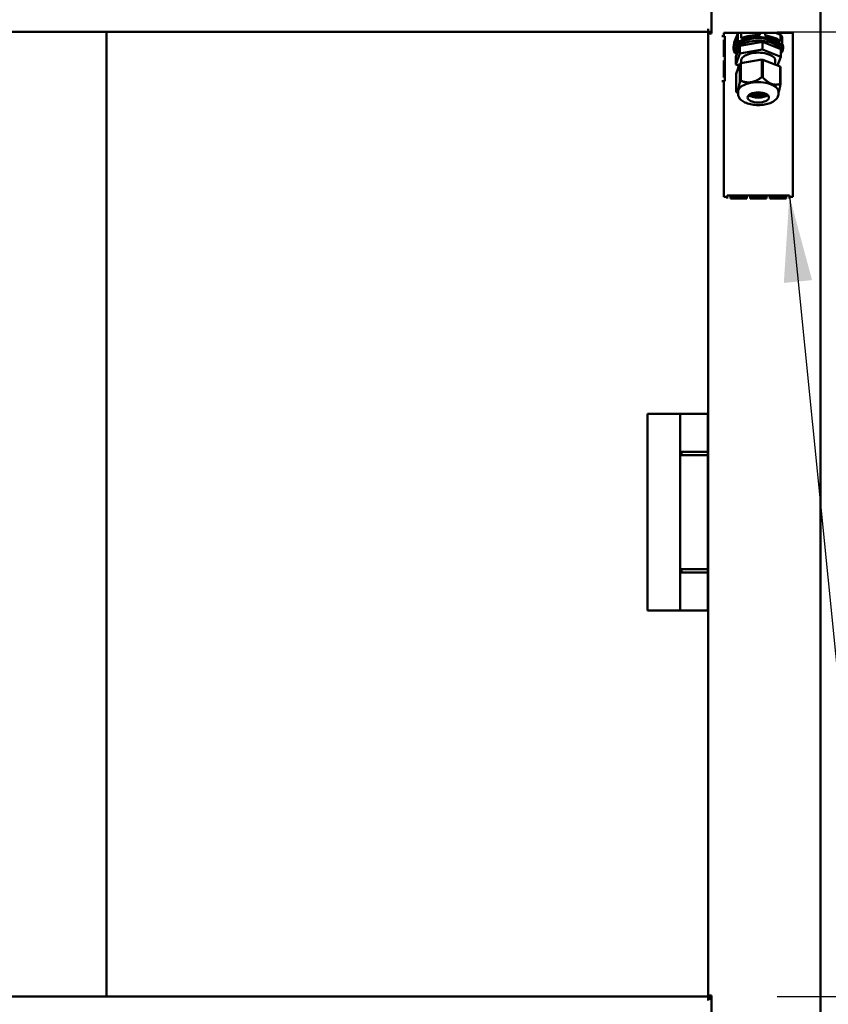
# Model space of a CAD drawing. Units: millimetres. Extents: x 65 to 5890, y 100 to 4100.
# Drawn here: x 2876 to 3344, y 1346 to 1917 of the extents above; entities that cross this region are included whole.
import ezdxf

# ---------------------------------------------------------------- set-up
doc = ezdxf.new("R2010")
doc.units = ezdxf.units.MM
doc.header["$LTSCALE"] = 20
for name, color, linetype, lineweight in [('Dimension (ISO)', 7, 'Continuous', 25), ('Symbol (ISO)', 7, 'Continuous', 25), ('Visible (ISO)', 7, 'Continuous', 50)]:
    doc.layers.add(name, color=color, linetype=linetype, lineweight=lineweight)
doc.styles.add('Note Text (ISO)', font='tahoma.ttf')
doc.dimstyles.new('Default (ISO)', dxfattribs={"dimscale": 20, "dimtxt": 2.5, "dimasz": 2.5, "dimexe": 1, "dimexo": 2, "dimgap": 0.762, "dimtad": 1, "dimtoh": 1, "dimdec": 1, "dimrnd": 1e-08, "dimzin": 0, "dimdsep": 46, "dimtxsty": 'Note Text (ISO)', "dimcen": 0.09, "dimdle": 10, "dimclrd": 256, "dimclre": 256, "dimclrt": 256, "dimadec": 1, "dimazin": 0, "dimtfac": 1.40208, "dimtmove": 0, "dimatfit": 3, "dimfxl": 1, "dimtolj": 1, "dimtzin": 0, "dimlwd": -1, "dimlwe": -1, "dimarcsym": 0})
doc.dimstyles.new('Default - Method 1b (ISO)$7', dxfattribs={"dimscale": 20, "dimtxt": 2.5, "dimasz": 2.5, "dimexe": 3.175, "dimexo": 0, "dimgap": 0.762, "dimtad": 1, "dimtoh": 1, "dimrnd": 1e-08, "dimtxsty": 'Note Text (ISO)', "dimcen": 0.09, "dimdle": 10, "dimclrd": 256, "dimclre": 256, "dimclrt": 256, "dimazin": 2, "dimtfac": 1.4, "dimtmove": 0, "dimatfit": 3, "dimfxl": 1, "dimtolj": 1, "dimlwd": -1, "dimlwe": -1, "dimarcsym": 0})

# ---------------------------------------------------------------- blocks, each defined once
blk = doc.blocks.new('*D8')
at = {"layer": 'Defpoints', "color": 0, "transparency": 16777216}
for p in [(2579.93, 1351.53), (3274.93, 1351.53), (3274.93, 991.53)]:
    blk.add_point(p, dxfattribs=at)
at = {"layer": 'Dimension (ISO)', "transparency": 16777216}
for p, q in [((2579.93, 1311.53), (2579.93, 971.53)), ((3274.93, 1311.53), (3274.93, 971.53)), ((2629.93, 991.53), (3224.93, 991.53))]:
    blk.add_line(p, q, dxfattribs=at)
for points in [[(2629.93, 999.86), (2629.93, 983.2), (2579.93, 991.53)], [(3224.93, 999.86), (3224.93, 983.2), (3274.93, 991.53)]]:
    blk.add_solid(points, dxfattribs=at)
at = {"layer": 'Dimension (ISO)', "transparency": 16777216, "insert": (2907.96, 1058.82), "char_height": 50, "attachment_point": 1, "style": 'Note Text (ISO)'}
blk.add_mtext('\\A1;695', dxfattribs=at)
blk = doc.blocks.new('*D9')
at = {"layer": 'Defpoints', "color": 0, "transparency": 16777216}
for p in [(3274.93, 1909.83), (3274.93, 1350.83), (3526.53, 1350.83)]:
    blk.add_point(p, dxfattribs=at)
at = {"layer": 'Dimension (ISO)', "transparency": 16777216}
for p, q in [((3314.93, 1909.83), (3546.53, 1909.83)), ((3526.53, 1859.83), (3526.53, 1400.83)), ((3314.93, 1350.83), (3546.53, 1350.83))]:
    blk.add_line(p, q, dxfattribs=at)
for points in [[(3518.2, 1859.83), (3534.86, 1859.83), (3526.53, 1909.83)], [(3518.2, 1400.83), (3534.86, 1400.83), (3526.53, 1350.83)]]:
    blk.add_solid(points, dxfattribs=at)
at = {"layer": 'Dimension (ISO)', "transparency": 16777216, "insert": (3459.24, 1577.53), "char_height": 50, "attachment_point": 1, "rotation": 90, "style": 'Note Text (ISO)'}
blk.add_mtext('\\A1;559', dxfattribs=at)

msp = doc.modelspace()

# ---------------------------------------------------------------- linework, layer by layer
at = {"layer": 'Visible (ISO)'}
for p, q in [((3276.93, 2033.83), (3276.93, 1908.83)), ((3339.93, 2033.83), (3339.93, 1264.67)), ((3274.93, 1909.83), (3274.93, 1911.53)), ((2579.93, 1909.83), (3274.93, 1909.83)), ((2926.53, 1350.83), (2926.53, 1909.83)), ((3274.93, 1908.83), (3274.93, 1909.83)), ((3276.93, 1909.83), (3274.93, 1909.83)), ((3274.93, 1908.83), (3276.63, 1908.83)), ((3274.93, 1351.53), (3274.93, 1908.83)), ((3275.63, 1909.83), (3275.63, 1908.83)), ((3276.93, 1908.83), (3276.63, 1908.83)), ((3282.86, 1907.23), (3282.86, 1907.24)), ((3282.86, 1907.24), (3283.93, 1907.24)), ((3282.87, 1907.23), (3282.86, 1907.23)), ((3282.87, 1907.23), (3284.57, 1907.23)), ((3283.93, 1907.24), (3283.93, 1909.23)), ((3283.93, 1909.23), (3323.93, 1909.23)), ((3284.07, 1895.23), (3284.07, 1905.23)), ((3284.57, 1905.23), (3284.07, 1905.23)), ((3284.57, 1907.23), (3284.57, 1905.23)), ((3284.57, 1905.23), (3284.57, 1895.23)), ((3289.99, 1903.53), (3292.01, 1908.89)), ((3292.01, 1908.89), (3292.01, 1904.91)), ((3293.98, 1906.01), (3293.98, 1909.23)), ((3304.89, 1909.23), (3304.89, 1907.87)), ((3307.92, 1907.62), (3307.92, 1909.23)), ((3313.94, 1909.23), (3316.81, 1908.1)), ((3316.81, 1908.1), (3316.81, 1904.13)), ((3317.86, 1902.77), (3317.86, 1906.75)), ((3323.93, 1909.23), (3323.93, 1814.23)), ((3289.58, 1899.97), (3289.58, 1901.17)), ((3289.99, 1902.77), (3289.99, 1903.53)), ((3293.31, 1901.67), (3290.9, 1895.28)), ((3290.95, 1898.56), (3290.95, 1899.97)), ((3306.33, 1903.89), (3293.31, 1901.67)), ((3293.31, 1901.67), (3293.31, 1897.25)), ((3306.33, 1899.47), (3293.31, 1897.25)), ((3306.33, 1903.89), (3306.33, 1899.47)), ((3316.95, 1899.72), (3306.33, 1903.89)), ((3316.95, 1895.3), (3306.33, 1899.47)), ((3316.9, 1899.74), (3316.9, 1899.97)), ((3316.95, 1899.72), (3316.95, 1895.3)), ((3318.28, 1899.97), (3318.28, 1901.17)), ((3284.07, 1895.23), (3284.57, 1895.23)), ((3284.57, 1895.23), (3284.57, 1893.23)), ((3293.31, 1897.25), (3290.9, 1890.86)), ((3290.9, 1895.28), (3290.9, 1890.86)), ((3315.06, 1890.29), (3316.95, 1895.3)), ((3284.07, 1883.23), (3284.07, 1893.23)), ((3284.57, 1893.23), (3284.07, 1893.23)), ((3284.57, 1893.23), (3284.57, 1883.23)), ((3290.9, 1890.86), (3292.86, 1890.09)), ((3291.08, 1885.37), (3293.33, 1891.34)), ((3293.33, 1891.34), (3293.33, 1881.18)), ((3293.77, 1891.59), (3305.94, 1893.66)), ((3293.77, 1881.42), (3293.77, 1891.59)), ((3294.05, 1891.63), (3294.05, 1893.15)), ((3305.94, 1893.66), (3305.94, 1883.5)), ((3306.61, 1883.45), (3306.61, 1893.61)), ((3306.61, 1893.61), (3316.54, 1889.7)), ((3313.8, 1890.78), (3313.8, 1893.15)), ((3316.54, 1889.7), (3316.54, 1879.54)), ((3316.77, 1879.25), (3316.77, 1889.41)), ((3284.07, 1883.23), (3284.57, 1883.23)), ((3284.57, 1883.23), (3284.57, 1881.23)), ((3291.08, 1875.2), (3291.08, 1885.37)), ((3282.86, 1881.22), (3282.86, 1881.23)), ((3282.86, 1881.23), (3282.87, 1881.23)), ((3283.93, 1881.22), (3282.86, 1881.22)), ((3284.57, 1881.23), (3282.87, 1881.23)), ((3283.93, 1814.23), (3283.93, 1881.22)), ((3292.25, 1873.92), (3291.94, 1874.24)), ((3292.25, 1875.11), (3292.25, 1873.87)), ((3299.63, 1872.43), (3299.69, 1872.44)), ((3299.69, 1872.84), (3299.69, 1872.44)), ((3300.94, 1872.14), (3300.49, 1872.11)), ((3300.94, 1872.53), (3300.94, 1872.14)), ((3302.48, 1871.7), (3303.02, 1871.89)), ((3303.02, 1872.29), (3303.02, 1871.89)), ((3304.43, 1871.87), (3303.63, 1871.63)), ((3304.43, 1872.27), (3304.43, 1871.87)), ((3306.27, 1871.84), (3306.54, 1872.07)), ((3306.54, 1872.47), (3306.54, 1872.07)), ((3307.82, 1872.34), (3307.65, 1872.2)), ((3307.82, 1872.74), (3307.82, 1872.34)), ((3315.6, 1875.11), (3315.6, 1873.87)), ((3285.92, 1814.23), (3283.93, 1814.23)), ((3285.92, 1813.16), (3285.92, 1814.23)), ((3285.93, 1813.17), (3285.93, 1814.87)), ((3285.93, 1814.87), (3321.93, 1814.87)), ((3287.8, 1814.87), (3287.8, 1813.24)), ((3287.8, 1814.87), (3297.3, 1814.87)), ((3297.3, 1814.17), (3287.8, 1814.17)), ((3297.3, 1813.24), (3297.3, 1814.87)), ((3299.18, 1814.87), (3299.18, 1813.24)), ((3299.18, 1814.87), (3308.68, 1814.87)), ((3308.68, 1814.17), (3299.18, 1814.17)), ((3308.68, 1813.24), (3308.68, 1814.87)), ((3310.55, 1814.87), (3310.55, 1813.24)), ((3310.55, 1814.87), (3320.05, 1814.87)), ((3320.05, 1814.17), (3310.55, 1814.17)), ((3320.05, 1813.24), (3320.05, 1814.87)), ((3321.93, 1814.87), (3321.93, 1813.17)), ((3321.94, 1814.23), (3321.94, 1813.16)), ((3323.93, 1814.23), (3321.94, 1814.23)), ((3285.93, 1813.16), (3285.92, 1813.16)), ((3285.93, 1813.17), (3285.93, 1813.16)), ((3297.3, 1813.24), (3287.8, 1813.24)), ((3308.68, 1813.24), (3299.18, 1813.24)), ((3320.05, 1813.24), (3310.55, 1813.24)), ((3321.93, 1813.16), (3321.93, 1813.17)), ((3321.94, 1813.16), (3321.93, 1813.16)), ((3241.73, 1688.53), (3239.73, 1688.53)), ((3239.73, 1688.53), (3239.73, 1574.53)), ((3241.73, 1688.53), (3258.73, 1688.53)), ((3274.77, 1688.53), (3258.73, 1688.53)), ((3258.73, 1688.53), (3258.73, 1574.53)), ((3274.77, 1574.53), (3274.77, 1688.53)), ((3274.72, 1666.53), (3259.44, 1666.53)), ((3259.44, 1666.53), (3259.44, 1664.53)), ((3274.72, 1666.53), (3274.72, 1664.53)), ((3274.72, 1664.53), (3259.44, 1664.53)), ((3274.72, 1598.53), (3259.44, 1598.53)), ((3259.44, 1598.53), (3259.44, 1596.53)), ((3274.72, 1598.53), (3274.72, 1596.53)), ((3274.72, 1596.53), (3259.44, 1596.53)), ((3241.73, 1574.53), (3239.73, 1574.53)), ((3241.73, 1574.53), (3258.73, 1574.53)), ((3274.77, 1574.53), (3258.73, 1574.53)), ((2579.93, 1350.83), (3274.93, 1350.83)), ((3274.93, 1350.82), (3274.93, 1351.53)), ((3275.38, 1351.53), (3274.93, 1351.53)), ((3274.93, 1348.63), (3274.93, 1350.82)), ((3274.93, 1348.62), (3274.93, 1348.63)), ((3274.94, 1348.62), (3274.93, 1348.62)), ((3274.94, 1349.63), (3276.93, 1349.63)), ((3274.94, 1349.63), (3274.94, 1348.62)), ((3276.63, 1351.53), (3275.38, 1351.53)), ((3275.63, 1351.53), (3275.63, 1349.63)), ((3276.63, 1351.53), (3276.93, 1351.53)), ((3276.83, 1349.63), (3276.83, 1351.53)), ((3276.93, 1351.53), (3276.93, 1301.53))]:
    msp.add_line(p, q, dxfattribs=at)
for centre, major_axis, start_param, end_param in [((3303.93, 1899.97), (14.35, 0), 5.849374, 9.938569), ((3303.93, 1899.97), (-12.97, 0), 3.141593, 6.283185), ((3303.93, 1905.14), (14.35, 0), 2.487814, 2.550865), ((3303.93, 1901.17), (-14.35, 0), 4.645261, 5.477649), ((3303.93, 1901.17), (-14.35, 0), 3.598063, 4.430452), ((3303.93, 1905.14), (14.35, 0), 0.241661, 0.45647), ((3303.93, 1901.17), (-14.35, 0), 5.692458, 6.283185), ((3303.93, 1898.56), (12.97, 0), 0.214619, 3.43042), ((3303.93, 1901.17), (14.35, 0), 0, 0.241661), ((3303.93, 1893.08), (-9.88, 0), 3.126212, 6.298566), ((3303.93, 1887.39), (-13.55, 0), 5.560105, 5.610002), ((3303.93, 1887.39), (-13.55, 0), 4.512908, 4.562804), ((3303.93, 1887.39), (13.55, 0), 0.324118, 0.374014), ((3303.93, 1877.23), (-13.55, 0), 4.512908, 4.562804), ((3303.93, 1875.11), (11.68, 0), 0, 3.141593), ((3303.93, 1877.23), (-13.55, 0), 5.560105, 5.610002), ((3303.93, 1877.23), (13.55, 0), 0.324118, 0.374014), ((3303.93, 1877.23), (-13.55, 0), 0.324118, 0.374014), ((3303.93, 1874.53), (6.2, 0), 3.640498, 5.78428), ((3303.93, 1875.98), (7.95, 0), 3.976448, 5.44833), ((3303.93, 1875.59), (-7.95, 0), 0.978561, 1.0083), ((3303.93, 1875.98), (-5.95, 0), 0.821488, 2.320104), ((3303.93, 1875.59), (-7.95, 0), 1.185828, 1.457099), ((3303.93, 1875.59), (-7.95, 0), 1.634627, 1.905898), ((3303.93, 1875.59), (-7.95, 0), 2.083426, 2.163032)]:
    msp.add_ellipse(centre, major_axis=major_axis, ratio=0.468318, start_param=start_param, end_param=end_param, dxfattribs=at)
msp.add_ellipse((3303.93, 1871.75), major_axis=(-6.2, 0), ratio=0.468318, dxfattribs=at)
for points, weights in [([(3305.94, 1883.5), (3299.86, 1878.97), (3293.77, 1881.42)], [1, 1.13865546218, 1]), ([(3316.54, 1879.54), (3311.57, 1878.01), (3306.61, 1883.45)], [1, 1.13865546218, 1]), ([(3293.33, 1881.18), (3292.21, 1874.7), (3291.08, 1875.2)], [1, 1.13865546218, 1]), ([(3315.6, 1874.29), (3316.15, 1875.66), (3316.77, 1879.25)], [1.0692053815, 1.0722401561, 1]), ([(3291.31, 1874.91), (3291.63, 1874.56), (3291.94, 1874.24)], [1, 1.00791163708, 1.01492040311])]:
    msp.add_rational_spline(points, weights, degree=2, dxfattribs=at)
msp.add_open_spline([(3292.25, 1873.87), (3292.25, 1873.26), (3292.39, 1872.65), (3292.92, 1871.48), (3293.34, 1870.93), (3294.48, 1869.83), (3295.27, 1869.32), (3297.15, 1868.42), (3298.27, 1868.06), (3300.61, 1867.55), (3301.83, 1867.4), (3304.28, 1867.31), (3305.5, 1867.36), (3307.88, 1867.66), (3309.02, 1867.91), (3311.16, 1868.61), (3312.15, 1869.06), (3313.85, 1870.21), (3314.58, 1870.92), (3315.4, 1872.43), (3315.6, 1873.15), (3315.6, 1873.87)], degree=3, knots=[2.268928, 2.268928, 2.268928, 2.268928, 2.477839, 2.477839, 2.719286, 2.719286, 3.045395, 3.045395, 3.408564, 3.408564, 3.758633, 3.758633, 4.102277, 4.102277, 4.448107, 4.448107, 4.804773, 4.804773, 5.162592, 5.162592, 5.410521, 5.410521, 5.410521, 5.410521], dxfattribs=at)

# ---------------------------------------------------------------- dimensions: what is measured, and where the dimension line sits
at = {"layer": 'Dimension (ISO)'}
dim = msp.add_linear_dim(base=(3526.53, 1350.83), p1=(3274.93, 1909.83), p2=(3274.93, 1350.83), angle=270, dimstyle='Default (ISO)', override={"dimgap": 0.762, "dimtoh": 0, "dimdec": 0, "dimtol": 0, "dimlim": 0, "dimtp": 0, "dimtm": 0, "dimtdec": 2, "dimtofl": 0, "dimatfit": 1}, dxfattribs=at)
dim.commit()
dim.dimension.update_dxf_attribs({"geometry": '*D9', "text_midpoint": (3526.53, 1630.33), "dimtype": 160})
dim = msp.add_linear_dim(base=(3274.93, 991.53), p1=(2579.93, 1351.53), p2=(3274.93, 1351.53), dimstyle='Default (ISO)', override={"dimgap": 0.762, "dimtoh": 0, "dimdec": 0, "dimtol": 0, "dimlim": 0, "dimtp": 0, "dimtm": 0, "dimtdec": 2, "dimtofl": 0, "dimatfit": 1}, dxfattribs=at)
dim.commit()
dim.dimension.update_dxf_attribs({"geometry": '*D8', "text_midpoint": (2961.05, 991.53), "dimtype": 160})

# ---------------------------------------------------------------- leaders
at = {"layer": 'Symbol (ISO)', "annotation_type": 0, "has_hookline": 1, "hookline_direction": 0, "text_width": 439.89}
msp.add_leader([(3321.93, 1814.87), (3382.97, 1207.07), (3432.97, 1207.07)], dimstyle='Default - Method 1b (ISO)$7', override={"dimtad": 0}, dxfattribs=at)

doc.saveas('drawing.dxf')
